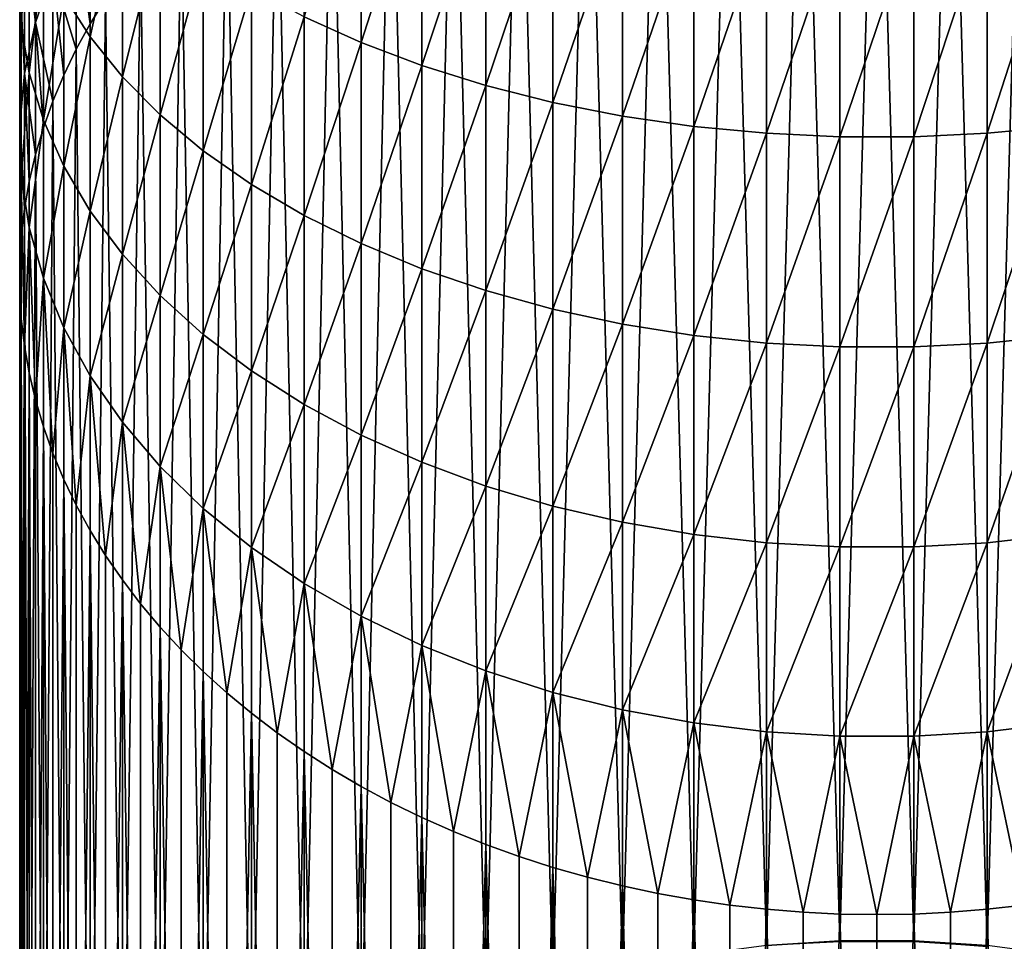
# Model space of a CAD drawing. Extents: x -24 to 24, y -114 to 24.
# Drawn here: x -10 to 2, y -99 to -88 of the extents above; entities that cross this region are included whole.
import ezdxf

# ---------------------------------------------------------------- set-up
doc = ezdxf.new("R2010")
doc.units = 0
doc.header["$MEASUREMENT"] = 0
doc.layers.add('L1', color=7, linetype='Continuous')

msp = doc.modelspace()

# ---------------------------------------------------------------- linework, layer by layer
at = {"layer": 'L1', "color": 7}
for points in [[(-1.306794, -98.85812, 48.93035), (-0.872543, -83.43326, 65.9913), (-0.436676, -98.80233, 48.88011)], [(-1.306794, -98.85812, 48.93035), (-1.306794, -83.46812, 66.02268), (-0.872543, -83.43326, 65.9913)], [(-0.436676, -98.80233, 48.88011), (-0.872543, -83.43326, 65.9913), (-0.436676, -83.41232, 65.97245)], [(-0.436676, -98.80233, 48.88011), (0, -83.40534, 65.96616), (0.436676, -98.80233, 48.88011)], [(-0.436676, -98.80233, 48.88011), (-0.436676, -83.41232, 65.97245), (0, -83.40534, 65.96616)], [(0.436676, -98.80233, 48.88011), (0, -83.40534, 65.96616), (0.436676, -83.41232, 65.97245)], [(0.436676, -98.80233, 48.88011), (0.436676, -83.41232, 65.97245), (0.872543, -83.43326, 65.9913)], [(0.436676, -98.80233, 48.88011), (0.872543, -83.43326, 65.9913), (1.306794, -98.85812, 48.93035)], [(1.306794, -98.85812, 48.93035), (0.872543, -83.43326, 65.9913), (1.306794, -83.46812, 66.02268)], [(-2.167237, -98.9693, 49.03045), (-2.591836, -83.6554, 66.19132), (-2.167237, -83.57929, 66.12278)], [(-2.167237, -98.9693, 49.03045), (-1.738625, -83.51682, 66.06654), (-1.306794, -98.85812, 48.93035)], [(-2.167237, -98.9693, 49.03045), (-2.167237, -83.57929, 66.12278), (-1.738625, -83.51682, 66.06654)], [(-1.306794, -98.85812, 48.93035), (-1.738625, -83.51682, 66.06654), (-1.306794, -83.46812, 66.02268)], [(1.306794, -98.85812, 48.93035), (1.306794, -83.46812, 66.02268), (1.738625, -83.51682, 66.06654)], [(1.306794, -98.85812, 48.93035), (1.738625, -83.51682, 66.06654), (2.167237, -98.9693, 49.03045)], [(-3.011635, -99.13503, 49.17968), (-2.591836, -83.6554, 66.19132), (-2.167237, -98.9693, 49.03045)], [(-3.011635, -99.13503, 49.17968), (-3.011635, -83.74502, 66.27201), (-2.591836, -83.6554, 66.19132)], [(-3.011635, -99.13503, 49.17968), (-3.425858, -83.84798, 66.36471), (-3.011635, -83.74502, 66.27201)], [(-3.833736, -99.35409, 49.37692), (-3.425858, -83.84798, 66.36471), (-3.011635, -99.13503, 49.17968)], [(-3.833736, -99.35409, 49.37692), (-3.833736, -83.96408, 66.46925), (-3.425858, -83.84798, 66.36471)], [(-3.833736, -99.35409, 49.37692), (-4.234515, -84.09312, 66.58544), (-3.833736, -83.96408, 66.46925)], [(-4.627453, -99.62486, 49.62072), (-4.234515, -84.09312, 66.58544), (-3.833736, -99.35409, 49.37692)], [(-4.627453, -99.62486, 49.62072), (-4.627453, -84.23485, 66.71305), (-4.234515, -84.09312, 66.58544)], [(-4.627453, -99.62486, 49.62072), (-5.011822, -84.38902, 66.85186), (-4.627453, -84.23485, 66.71305)], [(-5.38691, -99.94533, 49.90928), (-5.011822, -84.38902, 66.85186), (-4.627453, -99.62486, 49.62072)], [(-5.38691, -99.94533, 49.90928), (-5.38691, -84.55532, 67.00161), (-5.011822, -84.38902, 66.85186)], [(-5.38691, -99.94533, 49.90928), (-5.752023, -84.73347, 67.16201), (-5.38691, -84.55532, 67.00161)], [(-6.106484, -100.3131, 50.24045), (-5.752023, -84.73347, 67.16201), (-5.38691, -99.94533, 49.90928)], [(-6.106484, -100.3131, 50.24045), (-6.106484, -84.92313, 67.33278), (-5.752023, -84.73347, 67.16201)], [(-6.106484, -100.3131, 50.24045), (-6.449638, -85.12394, 67.5136), (-6.106484, -84.92313, 67.33278)], [(-6.780848, -100.7255, 50.61179), (-6.449638, -85.12394, 67.5136), (-6.106484, -100.3131, 50.24045)], [(-6.780848, -100.7255, 50.61179), (-6.780848, -85.33554, 67.70412), (-6.449638, -85.12394, 67.5136)], [(-6.780848, -100.7255, 50.61179), (-7.099502, -85.55754, 67.904), (-6.780848, -85.33554, 67.70412)], [(-7.405009, -101.1795, 51.02054), (-7.099502, -85.55754, 67.904), (-6.780848, -100.7255, 50.61179)], [(-7.405009, -101.1795, 51.02054), (-7.405009, -85.78951, 68.11287), (-7.099502, -85.55754, 67.904)], [(-7.405009, -101.1795, 51.02054), (-7.696804, -86.03103, 68.33035), (-7.405009, -85.78951, 68.11287)], [(-6.106484, -88.17143, 85.73117), (-6.106484, -85.6903, 87.24474), (-6.780848, -87.86731, 85.26697)], [(-6.106484, -88.17143, 85.73117), (-5.38691, -85.9343, 87.67535), (-6.106484, -85.6903, 87.24474)], [(-9.313473, -88.10339, 80.80518), (-9.313473, -85.93962, 82.3246), (-9.62587, -87.61345, 80.15318)], [(-9.313473, -88.10339, 80.80518), (-8.932124, -86.37019, 82.98181), (-9.313473, -85.93962, 82.3246)], [(-7.974346, -101.6717, 51.46369), (-7.696804, -86.03103, 68.33035), (-7.405009, -101.1795, 51.02054)], [(-7.974346, -101.6717, 51.46369), (-7.974346, -86.28166, 68.55602), (-7.696804, -86.03103, 68.33035)], [(-5.38691, -88.44266, 86.14516), (-5.38691, -85.9343, 87.67535), (-6.106484, -88.17143, 85.73117)], [(-5.38691, -88.44266, 86.14516), (-4.627453, -86.14691, 88.05054), (-5.38691, -85.9343, 87.67535)], [(-10.12886, -87.96432, 76.5836), (-10.12886, -86.07271, 78.10283), (-10.14765, -87.39592, 75.92079)], [(-10.12886, -87.96432, 76.5836), (-10.03508, -86.59433, 78.79698), (-10.12886, -86.07271, 78.10283)], [(-4.627453, -88.67899, 86.50588), (-4.627453, -86.14691, 88.05054), (-5.38691, -88.44266, 86.14516)], [(-4.627453, -88.67899, 86.50588), (-3.833736, -86.32654, 88.36754), (-4.627453, -86.14691, 88.05054)], [(-9.96026, -87.93236, 73.07932), (-10.09131, -86.82857, 75.25922), (-9.96026, -86.26648, 74.60377)], [(-9.96026, -87.93236, 73.07932), (-9.96026, -86.26648, 74.60377), (-9.755467, -87.33932, 72.47178)], [(-8.932124, -88.57539, 81.4333), (-8.932124, -86.37019, 82.98181), (-9.313473, -88.10339, 80.80518)], [(-8.932124, -88.57539, 81.4333), (-8.484644, -86.7812, 83.60917), (-8.932124, -86.37019, 82.98181)], [(-7.974346, -101.6717, 51.46369), (-8.237122, -86.54094, 68.78947), (-7.974346, -86.28166, 68.55602)], [(-3.833736, -88.87866, 86.81066), (-3.833736, -86.32654, 88.36754), (-4.627453, -88.67899, 86.50588)], [(-3.833736, -88.87866, 86.81066), (-3.011635, -86.47186, 88.624), (-3.833736, -86.32654, 88.36754)], [(-3.011635, -89.0402, 87.05723), (-3.011635, -86.47186, 88.624), (-3.833736, -88.87866, 86.81066)], [(-3.011635, -89.0402, 87.05723), (-2.167237, -86.58181, 88.81802), (-3.011635, -86.47186, 88.624)], [(-10.03508, -88.52956, 77.24272), (-10.03508, -86.59433, 78.79698), (-10.12886, -87.96432, 76.5836)], [(-10.03508, -88.52956, 77.24272), (-9.866999, -87.10918, 79.48213), (-10.03508, -86.59433, 78.79698)], [(-8.484644, -102.1984, 51.93794), (-8.237122, -86.54094, 68.78947), (-7.974346, -101.6717, 51.46369)], [(-8.484644, -102.1984, 51.93794), (-8.484644, -86.80838, 69.03027), (-8.237122, -86.54094, 68.78947)], [(-2.167237, -89.16241, 87.24377), (-2.167237, -86.58181, 88.81802), (-3.011635, -89.0402, 87.05723)], [(-2.167237, -89.16241, 87.24377), (-1.306794, -86.65556, 88.94818), (-2.167237, -86.58181, 88.81802)], [(2.167237, -89.16241, 87.24377), (2.167237, -86.58181, 88.81802), (1.306794, -89.2444, 87.36891)], [(1.306794, -89.2444, 87.36891), (2.167237, -86.58181, 88.81802), (1.306794, -86.65556, 88.94818)], [(-1.306794, -89.2444, 87.36891), (-1.306794, -86.65556, 88.94818), (-2.167237, -89.16241, 87.24377)], [(-1.306794, -89.2444, 87.36891), (-0.436676, -86.69258, 89.0135), (-1.306794, -86.65556, 88.94818)], [(-0.436676, -89.28554, 87.43171), (-0.436676, -86.69258, 89.0135), (-1.306794, -89.2444, 87.36891)], [(0.436676, -89.28554, 87.43171), (0.436676, -86.69258, 89.0135), (-0.436676, -89.28554, 87.43171)], [(-0.436676, -89.28554, 87.43171), (0.436676, -86.69258, 89.0135), (-0.436676, -86.69258, 89.0135)], [(1.306794, -89.2444, 87.36891), (1.306794, -86.65556, 88.94818), (0.436676, -89.28554, 87.43171)], [(0.436676, -89.28554, 87.43171), (1.306794, -86.65556, 88.94818), (0.436676, -86.69258, 89.0135)], [(-10.09131, -88.5355, 73.69721), (-10.14765, -87.39592, 75.92079), (-10.09131, -86.82857, 75.25922)], [(-10.09131, -88.5355, 73.69721), (-10.09131, -86.82857, 75.25922), (-9.96026, -87.93236, 73.07932)], [(-9.478448, -86.76077, 71.87908), (-9.478448, -88.25017, 70.32846), (-9.755467, -87.33932, 72.47178)], [(-9.131254, -87.65464, 69.79224), (-9.313473, -87.94963, 70.05785), (-9.478448, -86.76077, 71.87908)], [(-9.478448, -86.76077, 71.87908), (-9.313473, -87.94963, 70.05785), (-9.478448, -88.25017, 70.32846)], [(-8.484644, -89.02595, 82.03288), (-8.484644, -86.7812, 83.60917), (-8.932124, -88.57539, 81.4333)], [(-8.484644, -102.1984, 51.93794), (-8.716454, -87.08348, 69.27797), (-8.484644, -86.80838, 69.03027)], [(-8.484644, -89.02595, 82.03288), (-7.974346, -87.16962, 84.20202), (-8.484644, -86.7812, 83.60917)], [(-9.866999, -89.08747, 77.89329), (-9.866999, -87.10918, 79.48213), (-10.03508, -88.52956, 77.24272)], [(-9.866999, -89.08747, 77.89329), (-9.62587, -87.61345, 80.15318), (-9.866999, -87.10918, 79.48213)], [(-8.932124, -102.7557, 52.43979), (-8.716454, -87.08348, 69.27797), (-8.484644, -102.1984, 51.93794)], [(-8.932124, -102.7557, 52.43979), (-8.932124, -87.36574, 69.53212), (-8.716454, -87.08348, 69.27797)], [(-7.974346, -89.45173, 82.59949), (-7.974346, -87.16962, 84.20202), (-8.484644, -89.02595, 82.03288)], [(-7.974346, -89.45173, 82.59949), (-7.405009, -87.53254, 84.75599), (-7.974346, -87.16962, 84.20202)], [(-10.14765, -89.14427, 74.32088), (-10.12886, -87.96432, 76.5836), (-10.14765, -87.39592, 75.92079)], [(-10.14765, -89.14427, 74.32088), (-10.14765, -87.39592, 75.92079), (-10.09131, -88.5355, 73.69721)], [(-9.96026, -87.93236, 73.07932), (-9.755467, -87.33932, 72.47178), (-9.755467, -88.86568, 70.88267)], [(-9.755467, -87.33932, 72.47178), (-9.478448, -88.25017, 70.32846), (-9.62587, -88.55571, 70.60357)], [(-9.755467, -87.33932, 72.47178), (-9.62587, -88.55571, 70.60357), (-9.755467, -88.86568, 70.88267)], [(-8.932124, -102.7557, 52.43979), (-9.131254, -87.65464, 69.79224), (-8.932124, -87.36574, 69.53212)], [(-7.405009, -89.84958, 83.12894), (-7.405009, -87.53254, 84.75599), (-7.974346, -89.45173, 82.59949)], [(-7.405009, -89.84958, 83.12894), (-6.780848, -87.86731, 85.26697), (-7.405009, -87.53254, 84.75599)], [(-9.62587, -89.6339, 78.53048), (-9.62587, -87.61345, 80.15318), (-9.866999, -89.08747, 77.89329)], [(-9.62587, -89.6339, 78.53048), (-9.313473, -88.10339, 80.80518), (-9.62587, -87.61345, 80.15318)], [(-9.313473, -103.3396, 52.96552), (-9.131254, -87.65464, 69.79224), (-8.932124, -102.7557, 52.43979)], [(-9.313473, -103.3396, 52.96552), (-9.313473, -87.94963, 70.05785), (-9.131254, -87.65464, 69.79224)], [(-6.780848, -90.21656, 83.6173), (-6.780848, -87.86731, 85.26697), (-7.405009, -89.84958, 83.12894)], [(-6.780848, -90.21656, 83.6173), (-6.106484, -88.17143, 85.73117), (-6.780848, -87.86731, 85.26697)], [(-10.12886, -89.75418, 74.94571), (-10.12886, -87.96432, 76.5836), (-10.14765, -89.14427, 74.32088)], [(-10.12886, -89.75418, 74.94571), (-10.03508, -88.52956, 77.24272), (-10.12886, -87.96432, 76.5836)], [(-9.96026, -87.93236, 73.07932), (-9.96026, -89.49661, 71.45076), (-10.09131, -88.5355, 73.69721)], [(-9.755467, -88.86568, 70.88267), (-9.866999, -89.17951, 71.16524), (-9.96026, -87.93236, 73.07932)], [(-9.96026, -87.93236, 73.07932), (-9.866999, -89.17951, 71.16524), (-9.96026, -89.49661, 71.45076)], [(-9.313473, -103.3396, 52.96552), (-9.478448, -88.25017, 70.32846), (-9.313473, -87.94963, 70.05785)], [(-9.313473, -90.16483, 79.14957), (-9.313473, -88.10339, 80.80518), (-9.62587, -89.6339, 78.53048)], [(-9.313473, -90.16483, 79.14957), (-8.932124, -88.57539, 81.4333), (-9.313473, -88.10339, 80.80518)], [(-6.106484, -90.54995, 84.06095), (-6.106484, -88.17143, 85.73117), (-6.780848, -90.21656, 83.6173)], [(-6.106484, -90.54995, 84.06095), (-5.38691, -88.44266, 86.14516), (-6.106484, -88.17143, 85.73117)], [(-9.62587, -103.9457, 53.51124), (-9.478448, -88.25017, 70.32846), (-9.313473, -103.3396, 52.96552)], [(-9.62587, -103.9457, 53.51124), (-9.62587, -88.55571, 70.60357), (-9.478448, -88.25017, 70.32846)], [(-5.38691, -90.84727, 84.45662), (-5.38691, -88.44266, 86.14516), (-6.106484, -90.54995, 84.06095)], [(-5.38691, -90.84727, 84.45662), (-4.627453, -88.67899, 86.50588), (-5.38691, -88.44266, 86.14516)], [(-10.09131, -88.5355, 73.69721), (-10.09131, -90.13829, 72.02853), (-10.14765, -89.14427, 74.32088)], [(-10.03508, -90.36069, 75.56706), (-10.03508, -88.52956, 77.24272), (-10.12886, -89.75418, 74.94571)], [(-10.09131, -88.5355, 73.69721), (-9.96026, -89.49661, 71.45076), (-10.03508, -89.8164, 71.7387)], [(-10.09131, -88.5355, 73.69721), (-10.03508, -89.8164, 71.7387), (-10.09131, -90.13829, 72.02853)], [(-10.03508, -90.36069, 75.56706), (-9.866999, -89.08747, 77.89329), (-10.03508, -88.52956, 77.24272)], [(-9.62587, -103.9457, 53.51124), (-9.755467, -88.86568, 70.88267), (-9.62587, -88.55571, 70.60357)], [(-8.932124, -90.67629, 79.74599), (-8.932124, -88.57539, 81.4333), (-9.313473, -90.16483, 79.14957)], [(-8.932124, -90.67629, 79.74599), (-8.484644, -89.02595, 82.03288), (-8.932124, -88.57539, 81.4333)], [(-4.627453, -91.10633, 84.80137), (-4.627453, -88.67899, 86.50588), (-5.38691, -90.84727, 84.45662)], [(-4.627453, -91.10633, 84.80137), (-3.833736, -88.87866, 86.81066), (-4.627453, -88.67899, 86.50588)], [(-9.866999, -104.5695, 54.07291), (-9.755467, -88.86568, 70.88267), (-9.62587, -103.9457, 53.51124)], [(-9.866999, -104.5695, 54.07291), (-9.866999, -89.17951, 71.16524), (-9.755467, -88.86568, 70.88267)], [(-3.833736, -91.32522, 85.09266), (-3.833736, -88.87866, 86.81066), (-4.627453, -91.10633, 84.80137)], [(-3.833736, -91.32522, 85.09266), (-3.011635, -89.0402, 87.05723), (-3.833736, -88.87866, 86.81066)], [(-8.484644, -91.16453, 80.31531), (-8.484644, -89.02595, 82.03288), (-8.932124, -90.67629, 79.74599)], [(-8.484644, -91.16453, 80.31531), (-7.974346, -89.45173, 82.59949), (-8.484644, -89.02595, 82.03288)], [(-3.011635, -91.5023, 85.32831), (-3.011635, -89.0402, 87.05723), (-3.833736, -91.32522, 85.09266)], [(-3.011635, -91.5023, 85.32831), (-2.167237, -89.16241, 87.24377), (-3.011635, -89.0402, 87.05723)], [(-10.14765, -91.11055, 72.90396), (-10.12886, -89.75418, 74.94571), (-10.14765, -89.14427, 74.32088)], [(-10.14765, -91.11055, 72.90396), (-10.14765, -89.14427, 74.32088), (-10.14765, -90.78597, 72.6117)], [(-10.14765, -89.14427, 74.32088), (-10.09131, -90.13829, 72.02853), (-10.12886, -90.46168, 72.31971)], [(-10.14765, -89.14427, 74.32088), (-10.12886, -90.46168, 72.31971), (-10.14765, -90.78597, 72.6117)], [(-9.866999, -90.95934, 76.18035), (-9.866999, -89.08747, 77.89329), (-10.03508, -90.36069, 75.56706)], [(-9.866999, -90.95934, 76.18035), (-9.62587, -89.6339, 78.53048), (-9.866999, -89.08747, 77.89329)], [(-2.167237, -91.63628, 85.5066), (-2.167237, -89.16241, 87.24377), (-3.011635, -91.5023, 85.32831)], [(-2.167237, -91.63628, 85.5066), (-1.306794, -89.2444, 87.36891), (-2.167237, -89.16241, 87.24377)], [(2.167237, -91.63628, 85.5066), (2.167237, -89.16241, 87.24377), (1.306794, -91.72615, 85.62619)], [(1.306794, -91.72615, 85.62619), (2.167237, -89.16241, 87.24377), (1.306794, -89.2444, 87.36891)], [(-9.866999, -104.5695, 54.07291), (-9.96026, -89.49661, 71.45076), (-9.866999, -89.17951, 71.16524)], [(-1.306794, -91.72615, 85.62619), (-1.306794, -89.2444, 87.36891), (-2.167237, -91.63628, 85.5066)], [(-1.306794, -91.72615, 85.62619), (-0.436676, -89.28554, 87.43171), (-1.306794, -89.2444, 87.36891)], [(-0.436676, -91.77125, 85.68621), (-0.436676, -89.28554, 87.43171), (-1.306794, -91.72615, 85.62619)], [(0.436676, -91.77125, 85.68621), (0.436676, -89.28554, 87.43171), (-0.436676, -91.77125, 85.68621)], [(-0.436676, -91.77125, 85.68621), (0.436676, -89.28554, 87.43171), (-0.436676, -89.28554, 87.43171)], [(1.306794, -91.72615, 85.62619), (1.306794, -89.2444, 87.36891), (0.436676, -91.77125, 85.68621)], [(0.436676, -91.77125, 85.68621), (1.306794, -89.2444, 87.36891), (0.436676, -89.28554, 87.43171)], [(-10.03508, -105.2064, 54.64637), (-9.96026, -89.49661, 71.45076), (-9.866999, -104.5695, 54.07291)], [(-10.03508, -105.2064, 54.64637), (-10.03508, -89.8164, 71.7387), (-9.96026, -89.49661, 71.45076)], [(-7.974346, -91.62591, 80.85333), (-7.974346, -89.45173, 82.59949), (-8.484644, -91.16453, 80.31531)], [(-7.974346, -91.62591, 80.85333), (-7.405009, -89.84958, 83.12894), (-7.974346, -89.45173, 82.59949)], [(-9.62587, -91.54567, 76.78103), (-9.62587, -89.6339, 78.53048), (-9.866999, -90.95934, 76.18035)], [(-9.62587, -91.54567, 76.78103), (-9.313473, -90.16483, 79.14957), (-9.62587, -89.6339, 78.53048)], [(-10.12886, -91.43484, 73.19595), (-10.12886, -89.75418, 74.94571), (-10.14765, -91.11055, 72.90396)], [(-10.09131, -91.75823, 73.48713), (-10.03508, -90.36069, 75.56706), (-10.12886, -89.75418, 74.94571)], [(-10.09131, -91.75823, 73.48713), (-10.12886, -89.75418, 74.94571), (-10.12886, -91.43484, 73.19595)], [(-10.03508, -105.2064, 54.64637), (-10.09131, -90.13829, 72.02853), (-10.03508, -89.8164, 71.7387)], [(-7.405009, -92.05703, 81.35606), (-7.405009, -89.84958, 83.12894), (-7.974346, -91.62591, 80.85333)], [(-7.405009, -92.05703, 81.35606), (-6.780848, -90.21656, 83.6173), (-7.405009, -89.84958, 83.12894)], [(-10.12886, -105.8517, 55.22738), (-10.09131, -90.13829, 72.02853), (-10.03508, -105.2064, 54.64637)], [(-10.12886, -105.8517, 55.22738), (-10.12886, -90.46168, 72.31971), (-10.09131, -90.13829, 72.02853)], [(-9.313473, -92.11536, 77.36465), (-9.313473, -90.16483, 79.14957), (-9.62587, -91.54567, 76.78103)], [(-9.313473, -92.11536, 77.36465), (-8.932124, -90.67629, 79.74599), (-9.313473, -90.16483, 79.14957)], [(-6.780848, -92.4547, 81.81976), (-6.780848, -90.21656, 83.6173), (-7.405009, -92.05703, 81.35606)], [(-6.780848, -92.4547, 81.81976), (-6.106484, -90.54995, 84.06095), (-6.780848, -90.21656, 83.6173)], [(-10.03508, -92.08012, 73.77696), (-10.03508, -90.36069, 75.56706), (-10.09131, -91.75823, 73.48713)], [(-9.96026, -92.3999, 74.0649), (-9.866999, -90.95934, 76.18035), (-10.03508, -90.36069, 75.56706)], [(-9.96026, -92.3999, 74.0649), (-10.03508, -90.36069, 75.56706), (-10.03508, -92.08012, 73.77696)], [(-10.12886, -105.8517, 55.22738), (-10.14765, -90.78597, 72.6117), (-10.12886, -90.46168, 72.31971)], [(-6.106484, -92.81597, 82.24103), (-6.106484, -90.54995, 84.06095), (-6.780848, -92.4547, 81.81976)], [(-6.106484, -92.81597, 82.24103), (-5.38691, -90.84727, 84.45662), (-6.106484, -90.54995, 84.06095)], [(-8.932124, -92.66417, 77.92689), (-8.932124, -90.67629, 79.74599), (-9.313473, -92.11536, 77.36465)], [(-8.932124, -92.66417, 77.92689), (-8.484644, -91.16453, 80.31531), (-8.932124, -90.67629, 79.74599)], [(-10.14765, -106.5006, 55.81163), (-10.14765, -90.78597, 72.6117), (-10.12886, -105.8517, 55.22738)], [(-10.14765, -106.5006, 55.81163), (-10.14765, -91.11055, 72.90396), (-10.14765, -90.78597, 72.6117)], [(-5.38691, -93.13815, 82.61673), (-5.38691, -90.84727, 84.45662), (-6.106484, -92.81597, 82.24103)], [(-5.38691, -93.13815, 82.61673), (-4.627453, -91.10633, 84.80137), (-5.38691, -90.84727, 84.45662)], [(-9.866999, -92.71701, 74.35042), (-9.866999, -90.95934, 76.18035), (-9.96026, -92.3999, 74.0649)], [(-9.755467, -93.03083, 74.63299), (-9.62587, -91.54567, 76.78103), (-9.866999, -90.95934, 76.18035)], [(-9.755467, -93.03083, 74.63299), (-9.866999, -90.95934, 76.18035), (-9.866999, -92.71701, 74.35042)], [(-10.14765, -106.5006, 55.81163), (-10.12886, -91.43484, 73.19595), (-10.14765, -91.11055, 72.90396)], [(-4.627453, -93.41888, 82.94408), (-4.627453, -91.10633, 84.80137), (-5.38691, -93.13815, 82.61673)], [(-4.627453, -93.41888, 82.94408), (-3.833736, -91.32522, 85.09266), (-4.627453, -91.10633, 84.80137)], [(-8.484644, -93.18805, 78.46359), (-8.484644, -91.16453, 80.31531), (-8.932124, -92.66417, 77.92689)], [(-8.484644, -93.18805, 78.46359), (-7.974346, -91.62591, 80.85333), (-8.484644, -91.16453, 80.31531)], [(-3.833736, -93.65607, 83.22066), (-3.833736, -91.32522, 85.09266), (-4.627453, -93.41888, 82.94408)], [(-3.833736, -93.65607, 83.22066), (-3.011635, -91.5023, 85.32831), (-3.833736, -91.32522, 85.09266)], [(-10.09131, -107.1482, 56.3948), (-10.12886, -91.43484, 73.19595), (-10.14765, -106.5006, 55.81163)], [(-10.09131, -107.1482, 56.3948), (-10.09131, -91.75823, 73.48713), (-10.12886, -91.43484, 73.19595)], [(-3.011635, -93.84796, 83.44443), (-3.011635, -91.5023, 85.32831), (-3.833736, -93.65607, 83.22066)], [(-3.011635, -93.84796, 83.44443), (-2.167237, -91.63628, 85.5066), (-3.011635, -91.5023, 85.32831)], [(-9.62587, -93.34081, 74.91209), (-9.62587, -91.54567, 76.78103), (-9.755467, -93.03083, 74.63299)], [(-9.478448, -93.64635, 75.1872), (-9.313473, -92.11536, 77.36465), (-9.62587, -91.54567, 76.78103)], [(-9.478448, -93.64635, 75.1872), (-9.62587, -91.54567, 76.78103), (-9.62587, -93.34081, 74.91209)], [(-7.974346, -93.68313, 78.97078), (-7.974346, -91.62591, 80.85333), (-8.484644, -93.18805, 78.46359)], [(-7.974346, -93.68313, 78.97078), (-7.405009, -92.05703, 81.35606), (-7.974346, -91.62591, 80.85333)], [(-2.167237, -93.99313, 83.61372), (-2.167237, -91.63628, 85.5066), (-3.011635, -93.84796, 83.44443)], [(-2.167237, -93.99313, 83.61372), (-1.306794, -91.72615, 85.62619), (-2.167237, -91.63628, 85.5066)], [(-1.306794, -94.09052, 83.72728), (-1.306794, -91.72615, 85.62619), (-2.167237, -93.99313, 83.61372)], [(-1.306794, -94.09052, 83.72728), (-0.436676, -91.77125, 85.68621), (-1.306794, -91.72615, 85.62619)], [(1.306794, -94.09052, 83.72728), (1.306794, -91.72615, 85.62619), (0.436676, -94.1394, 83.78427)], [(0.436676, -94.1394, 83.78427), (1.306794, -91.72615, 85.62619), (0.436676, -91.77125, 85.68621)], [(2.167237, -93.99313, 83.61372), (2.167237, -91.63628, 85.5066), (1.306794, -94.09052, 83.72728)], [(1.306794, -94.09052, 83.72728), (2.167237, -91.63628, 85.5066), (1.306794, -91.72615, 85.62619)], [(-10.09131, -107.1482, 56.3948), (-10.03508, -92.08012, 73.77696), (-10.09131, -91.75823, 73.48713)], [(-0.436676, -94.1394, 83.78427), (-0.436676, -91.77125, 85.68621), (-1.306794, -94.09052, 83.72728)], [(0.436676, -94.1394, 83.78427), (0.436676, -91.77125, 85.68621), (-0.436676, -94.1394, 83.78427)], [(-0.436676, -94.1394, 83.78427), (0.436676, -91.77125, 85.68621), (-0.436676, -91.77125, 85.68621)], [(-9.96026, -107.7899, 56.97257), (-10.03508, -92.08012, 73.77696), (-10.09131, -107.1482, 56.3948)], [(-9.96026, -107.7899, 56.97257), (-9.96026, -92.3999, 74.0649), (-10.03508, -92.08012, 73.77696)], [(-7.405009, -94.14573, 79.44469), (-7.405009, -92.05703, 81.35606), (-7.974346, -93.68313, 78.97078)], [(-7.405009, -94.14573, 79.44469), (-6.780848, -92.4547, 81.81976), (-7.405009, -92.05703, 81.35606)], [(-9.313473, -93.94689, 75.45781), (-9.313473, -92.11536, 77.36465), (-9.478448, -93.64635, 75.1872)], [(-9.131254, -94.24188, 75.72343), (-8.932124, -92.66417, 77.92689), (-9.313473, -92.11536, 77.36465)], [(-9.131254, -94.24188, 75.72343), (-9.313473, -92.11536, 77.36465), (-9.313473, -93.94689, 75.45781)], [(-9.96026, -107.7899, 56.97257), (-9.866999, -92.71701, 74.35042), (-9.96026, -92.3999, 74.0649)], [(-6.780848, -94.57243, 79.88184), (-6.780848, -92.4547, 81.81976), (-7.405009, -94.14573, 79.44469)], [(-6.780848, -94.57243, 79.88184), (-6.106484, -92.81597, 82.24103), (-6.780848, -92.4547, 81.81976)], [(-8.932124, -94.53078, 75.98355), (-8.932124, -92.66417, 77.92689), (-9.131254, -94.24188, 75.72343)], [(-8.716454, -94.81303, 76.23769), (-8.484644, -93.18805, 78.46359), (-8.932124, -92.66417, 77.92689)], [(-8.716454, -94.81303, 76.23769), (-8.932124, -92.66417, 77.92689), (-8.932124, -94.53078, 75.98355)], [(-9.755467, -108.4208, 57.54066), (-9.866999, -92.71701, 74.35042), (-9.96026, -107.7899, 56.97257)], [(-9.755467, -108.4208, 57.54066), (-9.755467, -93.03083, 74.63299), (-9.866999, -92.71701, 74.35042)], [(-6.106484, -94.96008, 80.27896), (-6.106484, -92.81597, 82.24103), (-6.780848, -94.57243, 79.88184)], [(-6.106484, -94.96008, 80.27896), (-5.38691, -93.13815, 82.61673), (-6.106484, -92.81597, 82.24103)], [(-9.755467, -108.4208, 57.54066), (-9.62587, -93.34081, 74.91209), (-9.755467, -93.03083, 74.63299)], [(-5.38691, -95.30579, 80.63313), (-5.38691, -93.13815, 82.61673), (-6.106484, -94.96008, 80.27896)], [(-5.38691, -95.30579, 80.63313), (-4.627453, -93.41888, 82.94408), (-5.38691, -93.13815, 82.61673)], [(-8.484644, -95.08814, 76.4854), (-8.484644, -93.18805, 78.46359), (-8.716454, -94.81303, 76.23769)], [(-8.237122, -95.35557, 76.7262), (-7.974346, -93.68313, 78.97078), (-8.484644, -93.18805, 78.46359)], [(-8.237122, -95.35557, 76.7262), (-8.484644, -93.18805, 78.46359), (-8.484644, -95.08814, 76.4854)], [(-9.478448, -109.0363, 58.09487), (-9.62587, -93.34081, 74.91209), (-9.755467, -108.4208, 57.54066)], [(-9.478448, -109.0363, 58.09487), (-9.478448, -93.64635, 75.1872), (-9.62587, -93.34081, 74.91209)], [(-4.627453, -95.60702, 80.94173), (-4.627453, -93.41888, 82.94408), (-5.38691, -95.30579, 80.63313)], [(-4.627453, -95.60702, 80.94173), (-3.833736, -93.65607, 83.22066), (-4.627453, -93.41888, 82.94408)], [(-9.478448, -109.0363, 58.09487), (-9.313473, -93.94689, 75.45781), (-9.478448, -93.64635, 75.1872)], [(-7.974346, -95.61484, 76.95965), (-7.974346, -93.68313, 78.97078), (-8.237122, -95.35557, 76.7262)], [(-7.696804, -95.86548, 77.18532), (-7.405009, -94.14573, 79.44469), (-7.974346, -93.68313, 78.97078)], [(-7.696804, -95.86548, 77.18532), (-7.974346, -93.68313, 78.97078), (-7.974346, -95.61484, 76.95965)], [(-3.833736, -95.86152, 81.20246), (-3.833736, -93.65607, 83.22066), (-4.627453, -95.60702, 80.94173)], [(-3.833736, -95.86152, 81.20246), (-3.011635, -93.84796, 83.44443), (-3.833736, -93.65607, 83.22066)], [(-9.131254, -109.6319, 58.63109), (-9.313473, -93.94689, 75.45781), (-9.478448, -109.0363, 58.09487)], [(-9.131254, -109.6319, 58.63109), (-9.131254, -94.24188, 75.72343), (-9.313473, -93.94689, 75.45781)], [(-3.011635, -96.06743, 81.4134), (-3.011635, -93.84796, 83.44443), (-3.833736, -95.86152, 81.20246)], [(-3.011635, -96.06743, 81.4134), (-2.167237, -93.99313, 83.61372), (-3.011635, -93.84796, 83.44443)], [(-2.167237, -96.22321, 81.57299), (-2.167237, -93.99313, 83.61372), (-3.011635, -96.06743, 81.4134)], [(-2.167237, -96.22321, 81.57299), (-1.306794, -94.09052, 83.72728), (-2.167237, -93.99313, 83.61372)], [(2.167237, -96.22321, 81.57299), (2.167237, -93.99313, 83.61372), (1.306794, -96.3277, 81.68004)], [(1.306794, -96.3277, 81.68004), (2.167237, -93.99313, 83.61372), (1.306794, -94.09052, 83.72728)], [(-7.405009, -96.10701, 77.40279), (-7.405009, -94.14573, 79.44469), (-7.696804, -95.86548, 77.18532)], [(-7.099502, -96.33898, 77.61166), (-6.780848, -94.57243, 79.88184), (-7.405009, -94.14573, 79.44469)], [(-7.099502, -96.33898, 77.61166), (-7.405009, -94.14573, 79.44469), (-7.405009, -96.10701, 77.40279)], [(-1.306794, -96.3277, 81.68004), (-1.306794, -94.09052, 83.72728), (-2.167237, -96.22321, 81.57299)], [(-1.306794, -96.3277, 81.68004), (-0.436676, -94.1394, 83.78427), (-1.306794, -94.09052, 83.72728)], [(-0.436676, -96.38014, 81.73377), (-0.436676, -94.1394, 83.78427), (-1.306794, -96.3277, 81.68004)], [(0.436676, -96.38014, 81.73377), (0.436676, -94.1394, 83.78427), (-0.436676, -96.38014, 81.73377)], [(-0.436676, -96.38014, 81.73377), (0.436676, -94.1394, 83.78427), (-0.436676, -94.1394, 83.78427)], [(1.306794, -96.3277, 81.68004), (1.306794, -94.09052, 83.72728), (0.436676, -96.38014, 81.73377)], [(0.436676, -96.38014, 81.73377), (1.306794, -94.09052, 83.72728), (0.436676, -94.1394, 83.78427)], [(-9.131254, -109.6319, 58.63109), (-8.932124, -94.53078, 75.98355), (-9.131254, -94.24188, 75.72343)], [(-8.716454, -110.203, 59.14536), (-8.932124, -94.53078, 75.98355), (-9.131254, -109.6319, 58.63109)], [(-8.716454, -110.203, 59.14536), (-8.716454, -94.81303, 76.23769), (-8.932124, -94.53078, 75.98355)], [(-6.780848, -96.56098, 77.81154), (-6.780848, -94.57243, 79.88184), (-7.099502, -96.33898, 77.61166)], [(-6.449638, -96.77257, 78.00207), (-6.106484, -94.96008, 80.27896), (-6.780848, -94.57243, 79.88184)], [(-6.449638, -96.77257, 78.00207), (-6.780848, -94.57243, 79.88184), (-6.780848, -96.56098, 77.81154)], [(-8.716454, -110.203, 59.14536), (-8.484644, -95.08814, 76.4854), (-8.716454, -94.81303, 76.23769)], [(-6.106484, -96.97339, 78.18288), (-6.106484, -94.96008, 80.27896), (-6.449638, -96.77257, 78.00207)], [(-5.752023, -97.16304, 78.35365), (-5.38691, -95.30579, 80.63313), (-6.106484, -94.96008, 80.27896)], [(-5.752023, -97.16304, 78.35365), (-6.106484, -94.96008, 80.27896), (-6.106484, -96.97339, 78.18288)], [(-8.237122, -110.7456, 59.63387), (-8.484644, -95.08814, 76.4854), (-8.716454, -110.203, 59.14536)], [(-8.237122, -110.7456, 59.63387), (-8.237122, -95.35557, 76.7262), (-8.484644, -95.08814, 76.4854)], [(-8.237122, -110.7456, 59.63387), (-7.974346, -95.61484, 76.95965), (-8.237122, -95.35557, 76.7262)], [(-5.38691, -97.34119, 78.51406), (-5.38691, -95.30579, 80.63313), (-5.752023, -97.16304, 78.35365)], [(-5.011822, -97.5075, 78.6638), (-4.627453, -95.60702, 80.94173), (-5.38691, -95.30579, 80.63313)], [(-5.011822, -97.5075, 78.6638), (-5.38691, -95.30579, 80.63313), (-5.38691, -97.34119, 78.51406)], [(-7.696804, -111.2555, 60.09299), (-7.974346, -95.61484, 76.95965), (-8.237122, -110.7456, 59.63387)], [(-7.696804, -111.2555, 60.09299), (-7.696804, -95.86548, 77.18532), (-7.974346, -95.61484, 76.95965)], [(-4.627453, -97.66167, 78.80261), (-4.627453, -95.60702, 80.94173), (-5.011822, -97.5075, 78.6638)], [(-4.234515, -97.8034, 78.93023), (-3.833736, -95.86152, 81.20246), (-4.627453, -95.60702, 80.94173)], [(-4.234515, -97.8034, 78.93023), (-4.627453, -95.60702, 80.94173), (-4.627453, -97.66167, 78.80261)], [(-7.696804, -111.2555, 60.09299), (-7.405009, -96.10701, 77.40279), (-7.696804, -95.86548, 77.18532)], [(-3.833736, -97.93244, 79.04641), (-3.833736, -95.86152, 81.20246), (-4.234515, -97.8034, 78.93023)], [(-3.425858, -98.04854, 79.15095), (-3.011635, -96.06743, 81.4134), (-3.833736, -95.86152, 81.20246)], [(-3.425858, -98.04854, 79.15095), (-3.833736, -95.86152, 81.20246), (-3.833736, -97.93244, 79.04641)], [(-7.099502, -111.729, 60.51933), (-7.405009, -96.10701, 77.40279), (-7.696804, -111.2555, 60.09299)], [(-7.099502, -111.729, 60.51933), (-7.099502, -96.33898, 77.61166), (-7.405009, -96.10701, 77.40279)], [(-3.011635, -98.1515, 79.24366), (-3.011635, -96.06743, 81.4134), (-3.425858, -98.04854, 79.15095)], [(-2.591836, -98.24111, 79.32435), (-2.167237, -96.22321, 81.57299), (-3.011635, -96.06743, 81.4134)], [(-2.591836, -98.24111, 79.32435), (-3.011635, -96.06743, 81.4134), (-3.011635, -98.1515, 79.24366)], [(-2.167237, -98.31723, 79.39288), (-2.167237, -96.22321, 81.57299), (-2.591836, -98.24111, 79.32435)], [(-1.738625, -98.37969, 79.44913), (-1.306794, -96.3277, 81.68004), (-2.167237, -96.22321, 81.57299)], [(-1.738625, -98.37969, 79.44913), (-2.167237, -96.22321, 81.57299), (-2.167237, -98.31723, 79.39288)], [(1.738625, -98.37969, 79.44913), (2.167237, -96.22321, 81.57299), (1.306794, -96.3277, 81.68004)], [(-7.099502, -111.729, 60.51933), (-6.780848, -96.56098, 77.81154), (-7.099502, -96.33898, 77.61166)], [(-1.306794, -98.4284, 79.49298), (-1.306794, -96.3277, 81.68004), (-1.738625, -98.37969, 79.44913)], [(-0.872543, -98.46325, 79.52437), (-0.436676, -96.38014, 81.73377), (-1.306794, -96.3277, 81.68004)], [(-0.872543, -98.46325, 79.52437), (-1.306794, -96.3277, 81.68004), (-1.306794, -98.4284, 79.49298)], [(-0.436676, -98.4842, 79.54322), (-0.436676, -96.38014, 81.73377), (-0.872543, -98.46325, 79.52437)], [(0, -98.49118, 79.54951), (0.436676, -96.38014, 81.73377), (-0.436676, -96.38014, 81.73377)], [(0, -98.49118, 79.54951), (-0.436676, -96.38014, 81.73377), (-0.436676, -98.4842, 79.54322)], [(0.436676, -98.4842, 79.54322), (0.436676, -96.38014, 81.73377), (0, -98.49118, 79.54951)], [(0.872543, -98.46325, 79.52437), (1.306794, -96.3277, 81.68004), (0.436676, -96.38014, 81.73377)], [(0.872543, -98.46325, 79.52437), (0.436676, -96.38014, 81.73377), (0.436676, -98.4842, 79.54322)], [(1.306794, -98.4284, 79.49298), (1.306794, -96.3277, 81.68004), (0.872543, -98.46325, 79.52437)], [(1.738625, -98.37969, 79.44913), (1.306794, -96.3277, 81.68004), (1.306794, -98.4284, 79.49298)], [(-6.449638, -112.1626, 60.90974), (-6.780848, -96.56098, 77.81154), (-7.099502, -111.729, 60.51933)], [(-6.449638, -112.1626, 60.90974), (-6.449638, -96.77257, 78.00207), (-6.780848, -96.56098, 77.81154)], [(-6.449638, -112.1626, 60.90974), (-6.106484, -96.97339, 78.18288), (-6.449638, -96.77257, 78.00207)], [(-5.752023, -112.553, 61.26132), (-6.106484, -96.97339, 78.18288), (-6.449638, -112.1626, 60.90974)], [(-5.752023, -112.553, 61.26132), (-5.752023, -97.16304, 78.35365), (-6.106484, -96.97339, 78.18288)], [(-5.752023, -112.553, 61.26132), (-5.38691, -97.34119, 78.51406), (-5.752023, -97.16304, 78.35365)], [(-5.011822, -112.8975, 61.57147), (-5.38691, -97.34119, 78.51406), (-5.752023, -112.553, 61.26132)], [(-5.011822, -112.8975, 61.57147), (-5.011822, -97.5075, 78.6638), (-5.38691, -97.34119, 78.51406)], [(-5.011822, -112.8975, 61.57147), (-4.627453, -97.66167, 78.80261), (-5.011822, -97.5075, 78.6638)], [(-4.234515, -113.1934, 61.8379), (-4.627453, -97.66167, 78.80261), (-5.011822, -112.8975, 61.57147)], [(-4.234515, -113.1934, 61.8379), (-4.234515, -97.8034, 78.93023), (-4.627453, -97.66167, 78.80261)], [(-4.234515, -113.1934, 61.8379), (-3.833736, -97.93244, 79.04641), (-4.234515, -97.8034, 78.93023)], [(-3.425858, -113.4385, 62.05862), (-3.833736, -97.93244, 79.04641), (-4.234515, -113.1934, 61.8379)], [(-3.425858, -113.4385, 62.05862), (-3.425858, -98.04854, 79.15095), (-3.833736, -97.93244, 79.04641)], [(-3.425858, -113.4385, 62.05862), (-3.011635, -98.1515, 79.24366), (-3.425858, -98.04854, 79.15095)], [(-2.591836, -113.6311, 62.23202), (-3.011635, -98.1515, 79.24366), (-3.425858, -113.4385, 62.05862)], [(-2.591836, -113.6311, 62.23202), (-2.591836, -98.24111, 79.32435), (-3.011635, -98.1515, 79.24366)], [(-2.591836, -113.6311, 62.23202), (-2.167237, -98.31723, 79.39288), (-2.591836, -98.24111, 79.32435)], [(-1.738625, -113.7697, 62.3568), (-2.167237, -98.31723, 79.39288), (-2.591836, -113.6311, 62.23202)], [(-1.738625, -113.7697, 62.3568), (-1.738625, -98.37969, 79.44913), (-2.167237, -98.31723, 79.39288)], [(-1.738625, -113.7697, 62.3568), (-1.306794, -98.4284, 79.49298), (-1.738625, -98.37969, 79.44913)], [(1.306794, -98.4284, 79.49298), (1.738625, -113.7697, 62.3568), (1.738625, -98.37969, 79.44913)], [(-0.872543, -113.8533, 62.43204), (-1.306794, -98.4284, 79.49298), (-1.738625, -113.7697, 62.3568)], [(-0.872543, -113.8533, 62.43204), (-0.872543, -98.46325, 79.52437), (-1.306794, -98.4284, 79.49298)], [(-0.872543, -113.8533, 62.43204), (-0.436676, -98.4842, 79.54322), (-0.872543, -98.46325, 79.52437)], [(0, -113.8812, 62.45718), (-0.436676, -98.4842, 79.54322), (-0.872543, -113.8533, 62.43204)], [(0, -113.8812, 62.45718), (0, -98.49118, 79.54951), (-0.436676, -98.4842, 79.54322)], [(0.872543, -113.8533, 62.43204), (0.436676, -98.4842, 79.54322), (0, -113.8812, 62.45718)], [(0.436676, -98.4842, 79.54322), (0, -98.49118, 79.54951), (0, -113.8812, 62.45718)], [(0.872543, -113.8533, 62.43204), (0.872543, -98.46325, 79.52437), (0.436676, -98.4842, 79.54322)], [(0.872543, -98.46325, 79.52437), (0.872543, -113.8533, 62.43204), (1.306794, -98.4284, 79.49298)], [(1.306794, -98.4284, 79.49298), (0.872543, -113.8533, 62.43204), (1.738625, -113.7697, 62.3568)], [(-0.436666, -98.81145, 48.87032), (-1.306794, -98.85812, 48.93035), (-0.436676, -98.80233, 48.88011)], [(-0.436666, -98.81145, 48.87032), (-0.436676, -98.80233, 48.88011), (0.436666, -98.81145, 48.87032)], [(0.436666, -98.81145, 48.87032), (-0.436676, -98.80233, 48.88011), (0.436676, -98.80233, 48.88011)], [(0.436666, -98.81145, 48.87032), (0.436676, -98.80233, 48.88011), (1.306765, -98.86724, 48.92056)], [(1.306765, -98.86724, 48.92056), (0.436676, -98.80233, 48.88011), (1.306794, -98.85812, 48.93035)]]:
    msp.add_3dface(points, dxfattribs=at)

doc.saveas('drawing.dxf')
